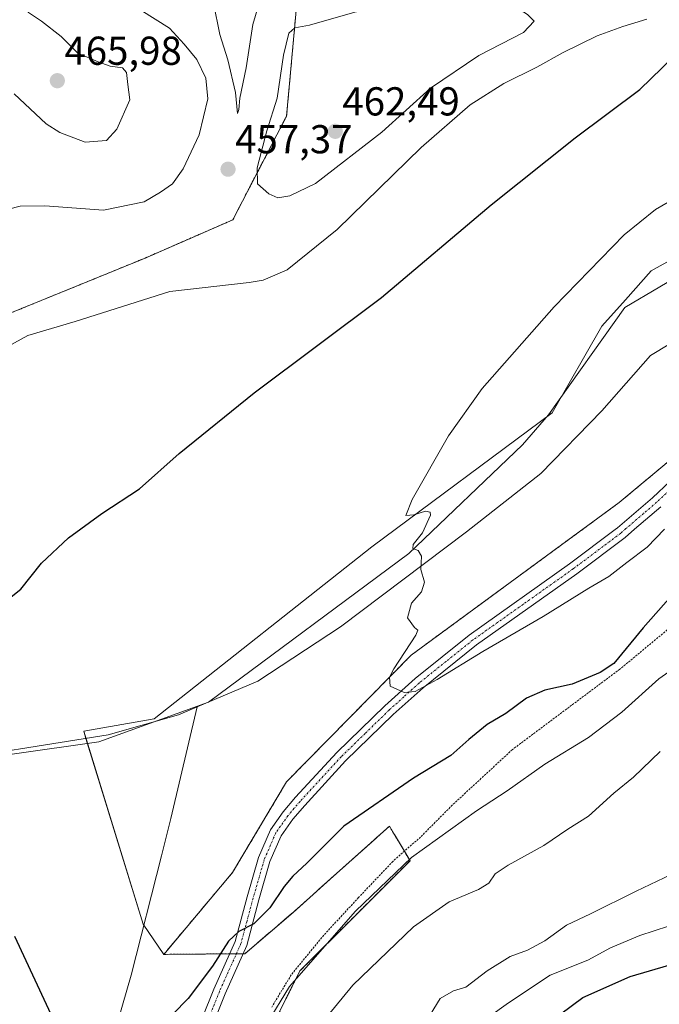
# Model space of a CAD drawing. Units: metres. Extents: x 573582 to 577032, y 4705688 to 4708038.
# Drawn here: x 575351 to 575509, y 4707546 to 4707791 of the extents above; entities that cross this region are included whole.
import ezdxf
from ezdxf.enums import TextEntityAlignment as Align

# ---------------------------------------------------------------- set-up
doc = ezdxf.new("R2010")
doc.units = ezdxf.units.M
doc.header["$MEASUREMENT"] = 0
doc.linetypes.add('TRAZO_Y_PUNTO', pattern=[1, 0.5, -0.25, 0, -0.25])
doc.linetypes.add('TRAZOS', pattern=[0.75, 0.5, -0.25])
for name, color, linetype, lineweight in [('Arbolado forestal', 92, 'TRAZOS', 0), ('Arbolado forestal CxS', 92, 'Continuous', 0), ('Camino', 19, 'Continuous', 0), ('Camino Cxs', 19, 'Continuous', 0), ('Camino eje', 39, 'TRAZO_Y_PUNTO', 13), ('Carátula', 7, 'Continuous', 5), ('Corriente natural lineal', 142, 'Continuous', 13), ('Cultivos herbáceos CxS', 92, 'Continuous', 0), ('Curva de nivel maestra', 36, 'Continuous', 30), ('Curva de nivel normal', 36, 'Continuous', 0), ('Espacio natural protegido', 2, 'Continuous', 13), ('Espacio natural protegido CxS', 2, 'Continuous', 0), ('Pastizal CxS', 92, 'Continuous', 0), ('Punto de cota en terreno', 7, 'Continuous', 0), ('Rótulo de punto de cota en terreno', 19, 'Continuous', 0), ('Valla', 19, 'TRAZOS', 0)]:
    doc.layers.add(name, color=color, linetype=linetype, lineweight=lineweight)
doc.styles.add('Arial', font='txt', dxfattribs={"height": 0.2})

# ---------------------------------------------------------------- blocks, each defined once
blk = doc.blocks.new('*U158')
at = {"layer": 'Cultivos herbáceos CxS', "color": 92, "linetype": 'Continuous', "lineweight": 0}
for points in [[(575524.39, 4707737.74, 443.38), (575507.49, 4707728.4, 443.82), (575501.06, 4707721.21, 443.91), (575495.19, 4707714.65, 443.92), (575482.85, 4707693.1, 443.74), (575438.09, 4707659.89, 445.38), (575384.05, 4707617.15, 448.59), (575366.5, 4707614.13, 449.03), (575381.3, 4707566.23, 448.64), (575386.41, 4707558.71, 449.25), (575406.54, 4707558.88, 450.73), (575418.51, 4707569.14, 452.03), (575428.55, 4707578.1, 452.66), (575442.45, 4707590.51, 452.4), (575443.48, 4707588.79, 452.85), (575443.93, 4707588.05, 453.05), (575447.58, 4707581.96, 455.11), (575434.75, 4707569.14, 455.14), (575420.22, 4707554.6, 454.7), (575413.38, 4707540.93, 455.45)], [(575348.82, 4707718.1, 456.17), (575381.79, 4707731.56, 456.8), (575403.53, 4707741.05, 457.65), (575416.91, 4707766.78, 461.11), (575419.44, 4707794.8, 458.86)]]:
    blk.add_polyline3d(points, dxfattribs=at)
blk = doc.blocks.new('*U168')
at = {"layer": 'Curva de nivel normal', "color": 36, "linetype": 'Continuous', "lineweight": 0}
blk.add_polyline3d([(575511.79, 4707565.7, 470), (575504.66, 4707563.38, 470), (575497.4, 4707560.3, 470), (575491.73, 4707557.31, 470), (575482.4, 4707553.53, 470), (575472.06, 4707546.65, 470), (575467.06, 4707543.13, 470)], dxfattribs=at)
blk = doc.blocks.new('*U173')
at = {"layer": 'Curva de nivel normal', "color": 36, "linetype": 'Continuous', "lineweight": 0}
for points in [[(575516.28, 4707631.87, 455), (575509.38, 4707627.1, 455), (575500.14, 4707618.84, 455), (575491.86, 4707612.52, 455), (575481.06, 4707605.9, 455), (575471.73, 4707599.28, 455), (575464.06, 4707594.34, 455), (575447.97, 4707582.72, 455), (575434.04, 4707569.47, 455), (575417.6, 4707550.73, 455), (575412.07, 4707541.66, 455)], [(575336.74, 4707703.62, 455), (575352.62, 4707712.35, 455), (575364.38, 4707715.82, 455), (575387.9, 4707723.22, 455), (575407.57, 4707725.47, 455), (575411.07, 4707726.06, 455), (575417.06, 4707728.62, 455), (575429.47, 4707738.61, 455), (575450.35, 4707758.97, 455), (575462.47, 4707769.61, 455), (575470.9, 4707774.88, 455), (575479.08, 4707778.95, 455), (575485.57, 4707782.58, 455), (575494.06, 4707786.73, 455), (575500.4, 4707789.05, 455), (575506.4, 4707790.83, 455)], [(575411.34, 4707799.16, 455), (575408.53, 4707789.54, 455), (575406.84, 4707778.74, 455), (575405.25, 4707771.2, 455), (575405.08, 4707768.4, 455), (575404.74, 4707767.41, 455), (575404.22, 4707772.63, 455), (575402.31, 4707780.74, 455), (575400.32, 4707787.03, 455), (575398.72, 4707794.79, 455)]]:
    blk.add_polyline3d(points, dxfattribs=at)
blk = doc.blocks.new('*U178')
at = {"layer": 'Curva de nivel normal', "color": 36, "linetype": 'Continuous', "lineweight": 0}
for points in [[(575512.41, 4707578.57, 465), (575503.77, 4707574.37, 465), (575492.4, 4707568.74, 465), (575486.4, 4707565.96, 465), (575481.06, 4707562.07, 465), (575476.73, 4707559.78, 465), (575472.4, 4707558.15, 465), (575466.73, 4707554.62, 465), (575461.4, 4707550.56, 465), (575458.4, 4707549.62, 465), (575455.06, 4707547.78, 465), (575452.56, 4707543.68, 465)], [(575349.25, 4707772.3, 465), (575357.2, 4707764.86, 465), (575360.56, 4707762.73, 465), (575366.89, 4707760.33, 465), (575372.18, 4707760.75, 465), (575374.76, 4707763.52, 465), (575378, 4707770.79, 465), (575377.49, 4707774.65, 465), (575377.14, 4707777.6, 465), (575376.16, 4707778.8, 465), (575373.09, 4707779.2, 465), (575370.11, 4707780.26, 465), (575365.05, 4707782.37, 465), (575360.91, 4707786.55, 465), (575356.05, 4707790.36, 465), (575352.83, 4707792.48, 465), (575350.57, 4707795.54, 465)]]:
    blk.add_polyline3d(points, dxfattribs=at)
blk = doc.blocks.new('*U181')
at = {"layer": 'Curva de nivel normal', "color": 36, "linetype": 'Continuous', "lineweight": 0}
blk.add_polyline3d([(575510.77, 4707664.22, 445), (575506.49, 4707659.8, 445), (575501.45, 4707655.98, 445), (575496.94, 4707652.5, 445), (575491.96, 4707649.63, 445), (575480.66, 4707642.57, 445), (575465.61, 4707633.87, 445), (575454.34, 4707626.9, 445), (575448.82, 4707623.95, 445), (575446.15, 4707623.72, 445), (575442.66, 4707625.3, 445), (575442.47, 4707627.52, 445), (575443.54, 4707629.56, 445), (575448.97, 4707637.92, 445), (575449.54, 4707639.18, 445), (575448.65, 4707639.85, 445), (575446.9, 4707642.26, 445), (575447.96, 4707645.85, 445), (575450.38, 4707648.71, 445), (575451.19, 4707651.13, 445), (575450.28, 4707654.21, 445), (575450.42, 4707657.56, 445), (575449.62, 4707658.95, 445), (575448.28, 4707659.42, 445), (575448.35, 4707660.41, 445), (575450.68, 4707663.36, 445), (575452.64, 4707667.76, 445), (575452.57, 4707668.51, 445), (575451.39, 4707668.72, 445), (575448.5, 4707667.83, 445), (575446.54, 4707667.66, 445), (575448.12, 4707671.64, 445), (575457.13, 4707687.41, 445), (575465.5, 4707699.14, 445), (575483.38, 4707719.41, 445), (575500.78, 4707737.32, 445), (575508.53, 4707743.6, 445), (575514.29, 4707746.9, 445)], dxfattribs=at)
blk = doc.blocks.new('*U185')
at = {"layer": 'Curva de nivel normal', "color": 36, "linetype": 'Continuous', "lineweight": 0}
for points in [[(575348.97, 4707825.82, 460), (575352.05, 4707820.34, 460), (575353.53, 4707816.22, 460), (575356.45, 4707813.02, 460), (575362.43, 4707808.51, 460), (575373.64, 4707795.62, 460), (575380.74, 4707793.11, 460), (575387.83, 4707788.64, 460), (575391.45, 4707784.64, 460), (575394.57, 4707780.83, 460), (575396.86, 4707776.23, 460), (575397.36, 4707771.06, 460), (575395.23, 4707762.15, 460), (575391.23, 4707753.69, 460), (575388.54, 4707749.96, 460), (575385.59, 4707747.93, 460), (575381.54, 4707745.49, 460), (575371.41, 4707743.46, 460), (575356.84, 4707744.54, 460), (575350.75, 4707744.46, 460), (575347.79, 4707743.66, 460)], [(575426.94, 4707543.2, 460), (575433.4, 4707551.05, 460), (575448.4, 4707565.55, 460), (575457.26, 4707571.79, 460), (575464.56, 4707574.79, 460), (575467.18, 4707576.41, 460), (575468.7, 4707578.7, 460), (575471.92, 4707580.89, 460), (575480.8, 4707585.74, 460), (575486.73, 4707589.79, 460), (575491.9, 4707592.99, 460), (575498.19, 4707598.73, 460), (575503.06, 4707602.68, 460), (575509.73, 4707609.03, 460)]]:
    blk.add_polyline3d(points, dxfattribs=at)
blk = doc.blocks.new('*U190')
at = {"layer": 'Curva de nivel maestra', "color": 36, "linetype": 'Continuous', "lineweight": 30}
blk.add_polyline3d([(575485.06, 4707543.98, 475), (575490.46, 4707547.99, 475), (575502.25, 4707553.23, 475), (575511.89, 4707556.01, 475)], dxfattribs=at)
blk = doc.blocks.new('*U191')
at = {"layer": 'Curva de nivel maestra', "color": 36, "linetype": 'Continuous', "lineweight": 30}
for points in [[(575512.47, 4707647.63, 450), (575505.48, 4707639.73, 450), (575498.19, 4707630.89, 450), (575494.81, 4707628.67, 450), (575487.82, 4707625.79, 450), (575481.06, 4707624.26, 450), (575476.46, 4707622.27, 450), (575471.36, 4707618.51, 450), (575466.76, 4707615.73, 450), (575462.14, 4707612.06, 450), (575457.74, 4707608.08, 450), (575448.42, 4707602.41, 450), (575431.16, 4707590.55, 450), (575421.94, 4707581.34, 450), (575418.43, 4707578.1, 450), (575416.3, 4707575.52, 450), (575412.73, 4707570.29, 450), (575408.74, 4707566.33, 450), (575405.07, 4707564.4, 450), (575402.44, 4707562.01, 450), (575398.53, 4707555.78, 450), (575392.44, 4707547.73, 450), (575384.88, 4707539.98, 450)], [(575359.47, 4707541.46, 450), (575349.44, 4707563.16, 450)], [(575347.25, 4707646.45, 450), (575350.91, 4707649.4, 450), (575356.06, 4707655.8, 450), (575362.77, 4707662.08, 450), (575371.04, 4707668.12, 450), (575380.41, 4707674.26, 450), (575390.2, 4707683.02, 450), (575408.82, 4707698.06, 450), (575440.5, 4707721.73, 450), (575467.75, 4707744.73, 450), (575488.62, 4707761.39, 450), (575504.61, 4707773.39, 450), (575512.94, 4707781.39, 450), (575520.71, 4707786.47, 450), (575528.73, 4707792.3, 450)]]:
    blk.add_polyline3d(points, dxfattribs=at)
blk = doc.blocks.new('5PATER')
at = {"layer": 'Carátula', "linetype": 'Continuous', "lineweight": 5}
h = blk.add_hatch(color=250, dxfattribs=at)
edge = h.paths.add_edge_path()
edge.add_ellipse((0, 0.01), major_axis=(-1.33, -1.34), ratio=0.999422, start_angle=0, end_angle=360)

msp = doc.modelspace()

# ---------------------------------------------------------------- linework, layer by layer
at = {"layer": 'Arbolado forestal', "color": 92, "linetype": 'TRAZOS', "lineweight": 0}
for points in [[(575419.44, 4707794.8, 458.86), (575416.91, 4707766.78, 461.11), (575403.53, 4707741.05, 457.65), (575381.79, 4707731.56, 456.8), (575348.82, 4707718.1, 456.17), (575317.12, 4707705.26, 456.94), (575285.42, 4707676.13, 456.12), (575225.27, 4707656.88, 459.22), (575213.08, 4707651.97, 459.71), (575213.08, 4707651.97, 459.71), (575213.07, 4707651.96, 459.71), (575183.67, 4707632.98, 460.51), (575164.22, 4707611.77, 460.21), (575152.77, 4707598.36, 459.97)], [(575386.4, 4707558.71, 449.25), (575403.46, 4707579.01, 448.26), (575416.92, 4707601.57, 446.59), (575447.88, 4707633.01, 444.71), (575499.53, 4707670.87, 442.69), (575535.02, 4707700.45, 441.03), (575550, 4707702.03, 440.73), (575584.92, 4707708.3, 438.94), (575589.78, 4707709.17, 438.99), (575617.03, 4707711.89, 438.96)], [(575413.38, 4707540.93, 455.45), (575420.22, 4707554.6, 454.7), (575434.75, 4707569.14, 455.14), (575447.58, 4707581.96, 455.11), (575446.17, 4707584.31, 454.19), (575443.93, 4707588.05, 453.06), (575443.48, 4707588.79, 452.85), (575442.45, 4707590.51, 452.4), (575428.55, 4707578.1, 452.66), (575418.51, 4707569.14, 452.03), (575406.54, 4707558.88, 450.73), (575406.1, 4707558.88, 450.67), (575404.43, 4707558.86, 450.48), (575402.77, 4707558.85, 450.28), (575386.4, 4707558.71, 449.25)]]:
    msp.add_polyline3d(points, dxfattribs=at)
at = {"layer": 'Arbolado forestal CxS', "color": 92, "linetype": 'Continuous', "lineweight": 0}
for points in [[(575341.98, 4707953.2, 440.51), (575352.62, 4707950.44, 440.07), (575361.8, 4707952.31, 439.65), (575367.17, 4707950.36, 439.63), (575370.05, 4707949.32, 439.62), (575366.21, 4707933.97, 440.28), (575364.57, 4707921.91, 441.13), (575363.66, 4707912.58, 441.78), (575366.81, 4707885.36, 444), (575386.92, 4707828.18, 449.52), (575395.2, 4707820.69, 449.36), (575395.2, 4707820.69, 449.36), (575408.78, 4707803.57, 453.13), (575419.44, 4707794.8, 458.86), (575416.91, 4707766.78, 461.11), (575403.53, 4707741.05, 457.65), (575381.79, 4707731.56, 456.8), (575348.82, 4707718.1, 456.17)], [(575413.38, 4707540.93, 455.45), (575420.22, 4707554.6, 454.7), (575434.75, 4707569.14, 455.14), (575447.58, 4707581.96, 455.11), (575443.93, 4707588.05, 453.05), (575443.48, 4707588.79, 452.85), (575442.45, 4707590.51, 452.4), (575428.55, 4707578.1, 452.66), (575418.51, 4707569.14, 452.03), (575406.54, 4707558.88, 450.73), (575386.4, 4707558.71, 449.25), (575403.46, 4707579.01, 448.26), (575416.92, 4707601.57, 446.59), (575447.88, 4707633.01, 444.71), (575499.53, 4707670.87, 442.69), (575535.02, 4707700.45, 441.03)]]:
    msp.add_polyline3d(points, dxfattribs=at)
at = {"layer": 'Camino', "color": 19, "linetype": 'Continuous', "lineweight": 0}
for points in [[(575395.95, 4707542.88, 451.57), (575398.82, 4707550.09, 450.91), (575404.14, 4707561.89, 449.99), (575407.12, 4707573.03, 449.14), (575409.93, 4707582.77, 448.11), (575412.91, 4707589.64, 447.53), (575416.09, 4707594.11, 447.17), (575419.13, 4707597.69, 446.81), (575429.38, 4707608.82, 445.83), (575441.31, 4707620.42, 445.21), (575448.82, 4707627.21, 444.78), (575462.27, 4707637.96, 444.23), (575487.2, 4707655.63, 443.36), (575498.54, 4707664.14, 442.97), (575499.08, 4707664.55, 442.97), (575507.8, 4707672.06, 442.81), (575525.39, 4707688.56, 442)], [(575509.83, 4707669.8, 443.32), (575503.33, 4707664.22, 443.29), (575500.98, 4707662.19, 443.31), (575488.99, 4707653.18, 443.6), (575464.09, 4707635.54, 444.54), (575450.79, 4707624.9, 445.04), (575443.38, 4707618.21, 445.49), (575431.56, 4707606.71, 446.08), (575421.4, 4707595.68, 447.02), (575418.48, 4707592.25, 447.44), (575415.56, 4707588.15, 447.72), (575412.78, 4707581.75, 448.56), (575410.03, 4707572.22, 449.53), (575407, 4707560.87, 450.57), (575401.61, 4707548.91, 451.56), (575398.81, 4707541.87, 452.31)]]:
    msp.add_polyline3d(points, dxfattribs=at)
at = {"layer": 'Camino Cxs', "color": 19, "linetype": 'Continuous', "lineweight": 0}
for points in [[(575395.95, 4707542.88, 451.57), (575398.82, 4707550.09, 450.91), (575404.14, 4707561.89, 449.99), (575407.12, 4707573.03, 449.14), (575409.93, 4707582.77, 448.11), (575412.91, 4707589.64, 447.53), (575416.09, 4707594.11, 447.17), (575419.13, 4707597.69, 446.81), (575429.38, 4707608.82, 445.83), (575441.31, 4707620.42, 445.21), (575448.82, 4707627.21, 444.78), (575462.27, 4707637.96, 444.23), (575487.2, 4707655.63, 443.36), (575498.54, 4707664.14, 442.97), (575499.08, 4707664.55, 442.97), (575507.8, 4707672.06, 442.81), (575525.39, 4707688.56, 442)], [(575509.83, 4707669.8, 443.32), (575503.33, 4707664.22, 443.29), (575500.98, 4707662.19, 443.31), (575488.99, 4707653.18, 443.6), (575464.09, 4707635.54, 444.54), (575450.79, 4707624.9, 445.04), (575443.38, 4707618.21, 445.49), (575431.56, 4707606.71, 446.08), (575421.4, 4707595.68, 447.02), (575418.48, 4707592.25, 447.44), (575415.56, 4707588.15, 447.72), (575412.78, 4707581.75, 448.56), (575410.03, 4707572.22, 449.53), (575407, 4707560.87, 450.57), (575401.61, 4707548.91, 451.56), (575398.81, 4707541.87, 452.31)]]:
    msp.add_polyline3d(points, dxfattribs=at)
at = {"layer": 'Camino eje', "color": 39, "linetype": 'TRAZO_Y_PUNTO', "lineweight": 13}
msp.add_polyline3d([(575517.57, 4707679.15, 442.6), (575508.82, 4707670.93, 443.04), (575505.57, 4707668.14, 442.99), (575501.21, 4707664.39, 443.01), (575499.9, 4707663.27, 443.07), (575493.77, 4707658.66, 443.22), (575488.1, 4707654.41, 443.43), (575475.65, 4707645.59, 443.97), (575463.18, 4707636.75, 444.37), (575456.53, 4707631.43, 444.61), (575449.81, 4707626.06, 444.9), (575446.05, 4707622.66, 445.08), (575442.35, 4707619.32, 445.32), (575436.44, 4707613.57, 445.6), (575430.47, 4707607.77, 445.93), (575420.27, 4707596.69, 446.92), (575418.81, 4707594.97, 447.1), (575417.29, 4707593.18, 447.28), (575414.24, 4707588.9, 447.61), (575411.36, 4707582.26, 448.26), (575408.58, 4707572.63, 449.33), (575407.09, 4707567.06, 449.76), (575405.57, 4707561.38, 450.24), (575400.22, 4707549.5, 451.24), (575397.38, 4707542.38, 451.96)], dxfattribs=at)
at = {"layer": 'Corriente natural lineal', "color": 142, "linetype": 'Continuous', "lineweight": 13}
for points in [[(575394.73, 4707620.14, 448.17), (575409.79, 4707626.5, 447.31), (575430.27, 4707640.02, 445.87), (575461.6, 4707663.58, 444.51), (575480.07, 4707678.04, 443.73), (575495.18, 4707693.6, 442.14), (575507.29, 4707707.33, 441.11), (575525.25, 4707718.18, 440.18), (575551.31, 4707725.44, 439.6), (575558.7, 4707726.02, 439.52)], [(574808.79, 4707322.98, 477.76), (574817.51, 4707372.97, 476.37), (574833.61, 4707407.08, 474.68), (574860.14, 4707443.63, 472.86), (574879.31, 4707457.65, 471.44), (574890.29, 4707458.87, 469.91), (574918.26, 4707468.09, 468.38), (575019.63, 4707487.24, 464.94), (575069.08, 4707509.79, 462.46), (575103.41, 4707535.84, 461.6), (575137.68, 4707557.09, 459.8), (575163.69, 4707577.99, 458.15), (575192.91, 4707583.45, 456.06), (575226.93, 4707584.24, 454.71), (575244.19, 4707584.31, 453.96), (575260.07, 4707585.94, 453.5), (575279.59, 4707592.44, 452.18), (575303.6, 4707600.89, 451.35), (575326.91, 4707605.93, 450.36), (575372.57, 4707613.21, 448.61), (575390.07, 4707618.18, 448.55), (575394.73, 4707620.14, 448.17)], [(575530.76, 4706777.17, 473.42), (575503.98, 4706818.14, 470.9), (575487.38, 4706862.5, 469.47), (575462.86, 4706924.94, 467.58), (575428.26, 4707031.2, 464.27), (575378.58, 4707165.51, 459.49), (575358.55, 4707337.99, 454.56), (575351.91, 4707447.71, 451.93), (575375.04, 4707542.39, 449.53), (575378.33, 4707553.55, 449.31), (575385.83, 4707583.17, 448.5), (575388.17, 4707592.43, 448.31), (575394.73, 4707620.14, 448.17)]]:
    msp.add_polyline3d(points, dxfattribs=at)
at = {"layer": 'Cultivos herbáceos CxS', "color": 92, "linetype": 'Continuous', "lineweight": 0}
for points in [[(575419.44, 4707794.8, 458.86), (575416.91, 4707766.78, 461.11), (575403.53, 4707741.05, 457.65), (575381.79, 4707731.56, 456.8), (575348.82, 4707718.1, 456.17), (575317.12, 4707705.26, 456.94), (575285.42, 4707676.13, 456.12), (575225.27, 4707656.88, 459.22), (575213.08, 4707651.97, 459.71), (575213.08, 4707651.97, 459.71), (575213.07, 4707651.96, 459.71), (575183.67, 4707632.98, 460.51), (575164.22, 4707611.77, 460.21), (575152.77, 4707598.36, 459.97)], [(575386.4, 4707558.71, 449.25), (575381.47, 4707565.97, 448.65), (575381.3, 4707566.23, 448.64), (575367.05, 4707612.33, 448.93), (575366.5, 4707614.13, 449.03), (575384.05, 4707617.15, 448.59), (575438.09, 4707659.89, 445.38), (575482.84, 4707693.1, 443.74), (575495.19, 4707714.65, 443.92), (575501.06, 4707721.21, 443.91), (575507.49, 4707728.4, 443.82), (575524.39, 4707737.74, 443.38)], [(575413.38, 4707540.93, 455.45), (575420.22, 4707554.6, 454.7), (575434.75, 4707569.14, 455.14), (575447.58, 4707581.96, 455.11), (575446.17, 4707584.31, 454.19), (575443.93, 4707588.05, 453.06), (575443.48, 4707588.79, 452.85), (575442.45, 4707590.51, 452.4), (575428.55, 4707578.1, 452.66), (575418.51, 4707569.14, 452.03), (575406.54, 4707558.88, 450.73), (575406.1, 4707558.88, 450.67), (575404.43, 4707558.86, 450.48), (575402.77, 4707558.85, 450.28), (575386.4, 4707558.71, 449.25)]]:
    msp.add_polyline3d(points, dxfattribs=at)
at = {"layer": 'Curva de nivel normal', "color": 36, "linetype": 'Continuous', "lineweight": 0}
msp.add_polyline3d([(575414.73, 4707746.47, 460), (575417.73, 4707747.02, 460), (575424.08, 4707750.09, 460), (575440.54, 4707762.8, 460), (575452.64, 4707773.69, 460), (575464.69, 4707781.8, 460), (575475.72, 4707787.55, 460), (575478.38, 4707790.33, 460), (575476.73, 4707792.05, 460), (575469.04, 4707796.96, 460), (575464.32, 4707797.79, 460), (575455.04, 4707796.85, 460), (575433.86, 4707792.6, 460), (575422.58, 4707789.4, 460), (575418.98, 4707788.71, 460), (575417.45, 4707787.41, 460), (575416.1, 4707781.95, 460), (575414.58, 4707771.28, 460), (575412.01, 4707763.12, 460), (575409.57, 4707753.95, 460), (575409.71, 4707749.97, 460), (575412.46, 4707747.53, 460), (575414.73, 4707746.47, 460)], dxfattribs=at)
at = {"layer": 'Espacio natural protegido', "color": 2, "linetype": 'Continuous', "lineweight": 13}
msp.add_polyline3d([(575327.63, 4707605.45, 450.27), (575365.65, 4707610.79, 448.97), (575370.28, 4707611.44, 448.57), (575397.49, 4707621.34, 448.02), (575447.25, 4707658.22, 445.06), (575475.54, 4707685.22, 443.94), (575481.96, 4707692.62, 443.8), (575500.93, 4707719.3, 443.87), (575518.28, 4707729.58, 443.38)], dxfattribs=at)
at = {"layer": 'Espacio natural protegido CxS', "color": 2, "linetype": 'Continuous', "lineweight": 0}
msp.add_polyline3d([(575327.63, 4707605.45, 450.27), (575365.65, 4707610.79, 448.97), (575370.28, 4707611.44, 448.57), (575397.49, 4707621.34, 448.02), (575447.25, 4707658.22, 445.06), (575475.54, 4707685.22, 443.94), (575481.96, 4707692.62, 443.8), (575500.93, 4707719.3, 443.87), (575518.28, 4707729.58, 443.38)], dxfattribs=at)
msp.add_polyline3d([(575327.63, 4707605.45, 450.27), (575365.65, 4707610.79, 448.97), (575370.28, 4707611.44, 448.57), (575397.49, 4707621.34, 448.02), (575447.25, 4707658.22, 445.06), (575475.54, 4707685.22, 443.94), (575481.96, 4707692.62, 443.8), (575500.93, 4707719.3, 443.87), (575518.28, 4707729.58, 443.38)], dxfattribs=at)
at = {"layer": 'Pastizal CxS', "color": 92, "linetype": 'Continuous', "lineweight": 0}
for points in [[(575535.02, 4707700.45, 441.03), (575499.53, 4707670.87, 442.69), (575447.88, 4707633.01, 444.71), (575416.92, 4707601.57, 446.59), (575403.46, 4707579.01, 448.26), (575386.4, 4707558.71, 449.25), (575381.3, 4707566.23, 448.64), (575366.5, 4707614.13, 449.03), (575384.05, 4707617.15, 448.59), (575438.09, 4707659.89, 445.38), (575482.85, 4707693.1, 443.74), (575495.19, 4707714.65, 443.92), (575501.06, 4707721.21, 443.91), (575507.49, 4707728.4, 443.82), (575524.39, 4707737.74, 443.38)], [(575386.4, 4707558.71, 449.25), (575381.47, 4707565.97, 448.65), (575381.3, 4707566.23, 448.64), (575367.05, 4707612.33, 448.93), (575366.5, 4707614.13, 449.03), (575384.05, 4707617.15, 448.59), (575438.09, 4707659.89, 445.38), (575482.84, 4707693.1, 443.74), (575495.19, 4707714.65, 443.92), (575501.06, 4707721.21, 443.91), (575507.49, 4707728.4, 443.82), (575524.39, 4707737.74, 443.38)], [(575386.4, 4707558.71, 449.25), (575403.46, 4707579.01, 448.26), (575416.92, 4707601.57, 446.59), (575447.88, 4707633.01, 444.71), (575499.53, 4707670.87, 442.69), (575535.02, 4707700.45, 441.03), (575550, 4707702.03, 440.73), (575584.92, 4707708.3, 438.94), (575589.78, 4707709.17, 438.99), (575617.03, 4707711.89, 438.96)]]:
    msp.add_polyline3d(points, dxfattribs=at)
at = {"layer": 'Valla', "color": 19, "linetype": 'TRAZOS', "lineweight": 0}
msp.add_polyline3d([(575524.17, 4707649.77, 451.64), (575499.69, 4707629.51, 452.08), (575472.98, 4707609.54, 452.99), (575458.07, 4707595.76, 453.94), (575450.19, 4707587.84, 454.46), (575443.32, 4707581.8, 454.58), (575434.78, 4707572.81, 454.49), (575426.12, 4707563.45, 454.46), (575418.07, 4707553.63, 454.51), (575413.21, 4707545.62, 454.93)], dxfattribs=at)

# ---------------------------------------------------------------- block references
at = {"layer": 'Cultivos herbáceos CxS', "color": 92, "linetype": 'Continuous', "lineweight": 0}
msp.add_blockref('*U158', (0, 0), dxfattribs=at)
at = {"layer": 'Curva de nivel maestra', "color": 36, "linetype": 'Continuous', "lineweight": 30}
for name in ['*U191', '*U190']:
    msp.add_blockref(name, (0, 0), dxfattribs=at)
at = {"layer": 'Curva de nivel normal', "color": 36, "linetype": 'Continuous', "lineweight": 0}
for name in ['*U181', '*U173', '*U185', '*U178', '*U168']:
    msp.add_blockref(name, (0, 0), dxfattribs=at)
at = {"layer": 'Punto de cota en terreno', "linetype": 'Continuous', "lineweight": 0}
for p in [(575359.96, 4707775.57, 465.98), (575429, 4707763, 462.49), (575402.36, 4707753.6, 457.37)]:
    msp.add_blockref('5PATER', p, dxfattribs=at)

# ---------------------------------------------------------------- texts
at = {"layer": 'Rótulo de punto de cota en terreno', "color": 19, "linetype": 'Continuous', "lineweight": 0, "style": 'Arial'}
for s, p in [('465,98', (575361.72, 4707777.33)), ('462,49', (575430.76, 4707764.76)), ('457,37', (575404.12, 4707755.36))]:
    msp.add_text(s, height=7, dxfattribs=at).set_placement(p, align=Align.BOTTOM_LEFT)

doc.saveas('drawing.dxf')
